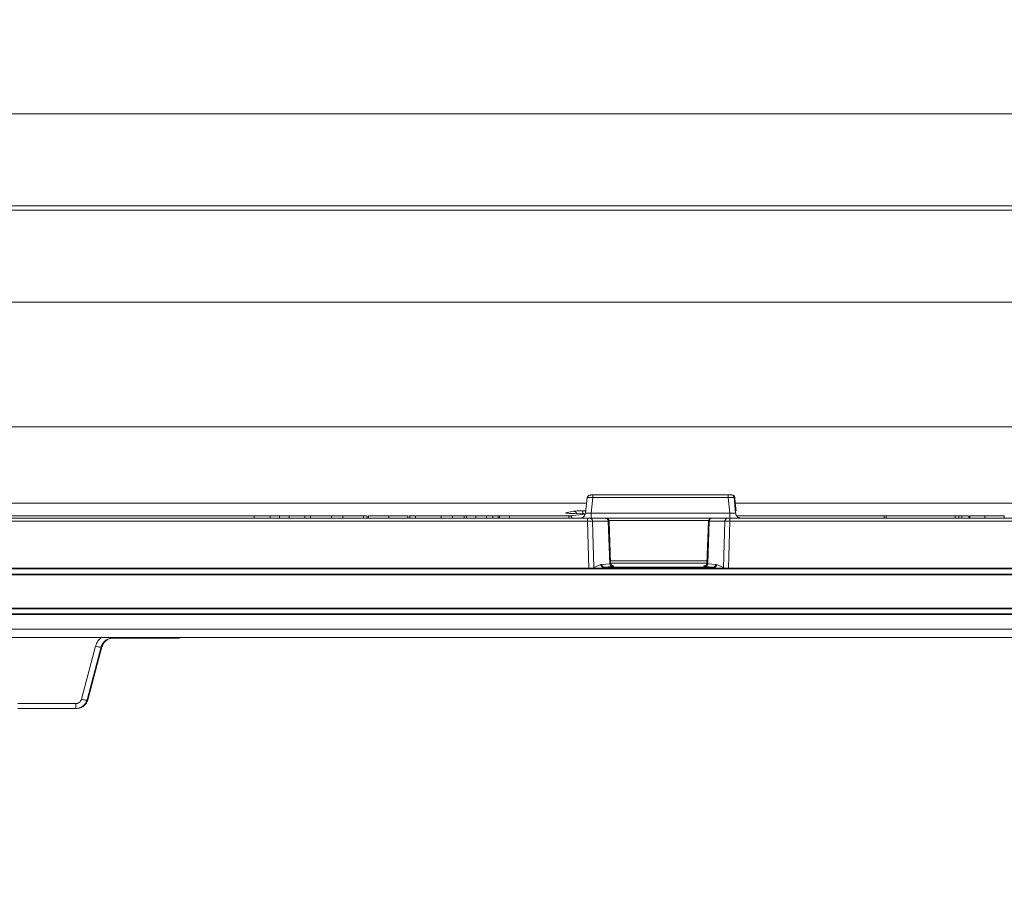
# Model space of a CAD drawing. Units: inches. Extents: x 2 to 101, y 1 to 131.
# Drawn here: x 47 to 58, y 42 to 52 of the extents above; entities that cross this region are included whole.
import ezdxf

# ---------------------------------------------------------------- set-up
doc = ezdxf.new("R2010")
doc.units = ezdxf.units.IN
doc.header["$LTSCALE"] = 12
doc.header["$MEASUREMENT"] = 0
doc.styles.add('SLDTEXTSTYLE0', font='TXT', dxfattribs={"width": 0.605})
doc.dimstyles.new('SLDDIMSTYLE5', dxfattribs={"dimtxt": 1.213379, "dimasz": 1.2, "dimexe": 0, "dimexo": 0.0625, "dimgap": 0.303345, "dimtad": 0, "dimtih": 1, "dimtoh": 1, "dimdec": 6, "dimlfac": 0.583333, "dimrnd": 1e-09, "dimzin": 12, "dimdsep": 46, "dimlunit": 5, "dimtxsty": 'SLDTEXTSTYLE0', "dimsah": 1, "dimcen": 0.09, "dimadec": 0, "dimazin": 3, "dimtfac": 1, "dimtdec": 3, "dimtmove": 0, "dimatfit": 0, "dimfxl": 0, "dimfrac": 2, "dimtolj": 1, "dimtzin": 12, "dimarcsym": 0})

# ---------------------------------------------------------------- blocks, each defined once
blk = doc.blocks.new('_D_9')
at = {"color": 7, "linetype": 'Continuous', "lineweight": 50}
for p, q in [((46.201, 61.65), (44.701, 61.65)), ((44.701, 61.65), (44.701, 55.187)), ((48.329, 60.44), (47.913, 60.44)), ((47.913, 60.44), (47.913, 58.576)), ((51.107, 60.44), (51.524, 60.44)), ((51.524, 60.44), (51.524, 58.576)), ((47.913, 58.576), (48.329, 58.576)), ((51.524, 58.576), (51.107, 58.576)), ((44.701, 45.374), (44.701, 42.374))]:
    blk.add_line(p, q, dxfattribs=at)
for points in [[(44.701, 55.187), (44.881, 56.387), (44.521, 56.387)], [(44.701, 45.374), (44.521, 44.174), (44.881, 44.174)]]:
    blk.add_solid(points, dxfattribs=at)
at = {"color": 7, "linetype": 'Continuous', "lineweight": 50, "char_height": 1.25, "attachment_point": 1, "style": 'SLDTEXTSTYLE0'}
for s, insert in [('5 3/4', (47.867, 62.329)), ('145', (48.329, 60.188))]:
    blk.add_mtext(s, dxfattribs=dict(at, insert=insert))

msp = doc.modelspace()

# ---------------------------------------------------------------- linework, layer by layer
at = {"color": 7, "linetype": 'Continuous', "lineweight": 18}
for p, q in [((25.6928249, 51.3181085), (92.5100898, 51.3181085)), ((25.6959534, 50.2552607), (92.5132183, 50.2552607)), ((25.6959534, 50.2067343), (92.5132183, 50.2067343)), ((25.6928249, 49.1438865), (92.5100898, 49.1438865)), ((25.6771776, 47.7095891), (92.4944425, 47.7095891)), ((53.1296321, 46.8931391), (53.1106916, 46.713828)), ((53.1309794, 46.8937555), (53.1296321, 46.8931391)), ((53.1774765, 46.713828), (53.196417, 46.8931391)), ((53.196417, 46.8931391), (54.7558161, 46.8931391)), ((54.7559841, 46.9233575), (53.196585, 46.9233575)), ((54.7558161, 46.8931391), (54.7745678, 46.713828)), ((54.8420249, 46.713828), (54.8232732, 46.8931391)), ((54.8232732, 46.8931391), (54.830909, 46.8931391)), ((54.830909, 46.8931391), (54.8374531, 46.8311856)), ((54.8464681, 46.739395), (54.8374531, 46.8311856)), ((53.1342541, 46.6533912), (32.3424401, 46.6533912)), ((49.2915772, 46.6803878), (49.2915772, 46.6533912)), ((49.4758415, 46.6803878), (49.2915772, 46.6803878)), ((49.4758415, 46.6803878), (49.4758415, 46.6533912)), ((49.5837182, 46.6803878), (49.4758415, 46.6803878)), ((49.5837182, 46.6803878), (49.5837182, 46.6533912)), ((49.69344, 46.6803878), (49.5837182, 46.6803878)), ((49.69344, 46.6803878), (49.69344, 46.6533912)), ((49.8772414, 46.6803878), (49.69344, 46.6803878)), ((49.8772414, 46.6803878), (49.8772414, 46.6533912)), ((49.8772464, 46.6803878), (49.8772414, 46.6803878)), ((49.8772464, 46.6803878), (49.8772464, 46.6533912)), ((49.9416, 46.6803878), (49.9416, 46.6533912)), ((50.1841942, 46.6803878), (49.9416, 46.6803878)), ((50.1841942, 46.6803878), (50.1841942, 46.6533912)), ((50.3147533, 46.6803878), (50.1841942, 46.6803878)), ((50.3147533, 46.6533912), (50.3147533, 46.6803878)), ((50.550876, 46.6803878), (50.3147533, 46.6803878)), ((50.550876, 46.6803878), (50.550876, 46.6533912)), ((50.5925423, 46.6803878), (50.5925423, 46.6533912)), ((50.6101333, 46.6803878), (50.6101333, 46.6533912)), ((50.8430085, 46.6803878), (50.8430085, 46.6533912)), ((51.0647752, 46.6803878), (51.0647752, 46.6533912)), ((51.0865372, 46.6803878), (51.0736623, 46.6803878)), ((51.0865372, 46.6803878), (51.0865372, 46.6533912)), ((51.1508899, 46.6803878), (51.1508899, 46.6533912)), ((51.4462658, 46.6803878), (51.4462658, 46.6533912)), ((51.5772881, 46.6803878), (51.5772881, 46.6533912)), ((51.7124781, 46.6803878), (51.7124781, 46.6533912)), ((51.7402579, 46.6803878), (51.7402579, 46.6533912)), ((51.8462768, 46.6803878), (51.8462768, 46.6533912)), ((51.9689654, 46.6803878), (51.8462768, 46.6803878)), ((51.9689654, 46.6803878), (51.9689654, 46.6533912)), ((51.9689686, 46.6803878), (51.9689654, 46.6803878)), ((51.9689686, 46.6803878), (51.9689686, 46.6533912)), ((52.0435087, 46.6803878), (52.0435087, 46.6533912)), ((52.1036953, 46.6533912), (52.1036953, 46.6803878)), ((52.1189728, 46.6803878), (52.1189728, 46.6533912)), ((52.2347169, 46.6803878), (52.1189728, 46.6803878)), ((52.2347169, 46.6803878), (52.2347169, 46.6533912)), ((52.8839148, 46.7173309), (52.9742614, 46.7350654)), ((52.9254198, 46.6831467), (53.1077682, 46.6997303)), ((53.0975298, 46.7064801), (52.9864031, 46.7080392)), ((53.0980108, 46.7065237), (52.9868841, 46.7080829)), ((53.0980108, 46.7065237), (53.0975298, 46.7064801)), ((53.1106916, 46.713828), (53.1118336, 46.7126257)), ((53.3448773, 46.6533912), (53.1634789, 46.6533912)), ((53.1774765, 46.713828), (54.7745678, 46.713828)), ((54.566018, 46.6533912), (53.3582829, 46.6533912)), ((54.7474112, 46.6533912), (54.566018, 46.6533912)), ((64.4728368, 46.6533912), (54.7766358, 46.6533912)), ((54.8424696, 46.713828), (54.8420249, 46.713828)), ((56.5538802, 46.6803878), (56.5538802, 46.6533912)), ((56.576084, 46.6803878), (56.5538802, 46.6803878)), ((56.576084, 46.6803878), (56.576084, 46.6533912)), ((57.3708275, 46.6803878), (56.576084, 46.6803878)), ((57.3708275, 46.6803878), (57.3708275, 46.6533912)), ((57.4161153, 46.6803878), (57.3708275, 46.6803878)), ((57.4161153, 46.6803878), (57.4161153, 46.6533912)), ((57.4161163, 46.6803878), (57.4161153, 46.6803878)), ((57.4161163, 46.6533912), (57.4161163, 46.6803878)), ((57.4161163, 46.6803878), (57.4498623, 46.6803878)), ((57.4498623, 46.6803878), (57.4498623, 46.6533912)), ((57.5229729, 46.6803878), (57.4498623, 46.6803878)), ((57.53186, 46.6533912), (57.53186, 46.6803878)), ((57.5429693, 46.6803878), (57.5429693, 46.6533912)), ((57.715195, 46.6803878), (57.715195, 46.6533912)), ((57.9374259, 46.6803878), (57.9374259, 46.6533912)), ((32.3424398, 46.6202344), (53.1342538, 46.6202344)), ((53.2089237, 46.0839456), (53.1926857, 46.6208231)), ((53.1926857, 46.6208231), (53.3740841, 46.6208231)), ((53.3740841, 46.6208231), (53.3912264, 46.1299317)), ((53.4001707, 46.1325842), (53.383121, 46.6208231)), ((53.383121, 46.6208231), (53.3831217, 46.6208231)), ((53.3831217, 46.6208231), (53.4000156, 46.1370437)), ((54.5277746, 46.6208231), (54.5107249, 46.1325842)), ((54.5196687, 46.1299317), (54.536811, 46.6208231)), ((54.536811, 46.6208231), (54.7182042, 46.6208231)), ((54.7182042, 46.6208231), (54.7019661, 46.0839456)), ((54.7766355, 46.6202344), (64.4728365, 46.6202344)), ((53.287881, 46.118647), (53.2089237, 46.0839456)), ((53.2988467, 46.1215154), (53.287881, 46.118647)), ((53.3912264, 46.1299317), (53.2988467, 46.1215154)), ((53.3280535, 46.0889936), (53.3170878, 46.0870813)), ((53.3170878, 46.0870813), (54.5938041, 46.0870813)), ((53.4204331, 46.0974099), (53.3280535, 46.0889936)), ((54.5828386, 46.0889936), (53.3280535, 46.0889936)), ((53.4000156, 46.1370437), (53.4001707, 46.1325842)), ((53.4338959, 46.1000624), (53.4337409, 46.1045218)), ((54.4771561, 46.1045218), (54.4769997, 46.1000624)), ((54.5828386, 46.0889936), (54.4904616, 46.0974099)), ((54.5112838, 46.1318609), (54.5098611, 46.1261822)), ((54.5100176, 46.1306417), (54.5100581, 46.1278758)), ((54.5107249, 46.1325842), (54.5108814, 46.1370437)), ((54.6120457, 46.1215154), (54.5196687, 46.1299317)), ((54.5938041, 46.0870813), (54.5828386, 46.0889936)), ((54.623011, 46.118647), (54.6120457, 46.1215154)), ((54.7019661, 46.0839456), (54.623011, 46.118647)), ((93.3375983, 45.3743335), (26.8508318, 45.3743335)), ((26.8508326, 45.2783945), (93.3401114, 45.2783945)), ((47.4636149, 45.1773468), (47.3002695, 44.5657106)), ((47.6593882, 45.2716454), (48.398077, 45.2716454)), ((48.398077, 45.2716454), (48.4065319, 45.2716454)), ((48.4334929, 45.2761448), (48.4332424, 45.2761448)), ((47.3657934, 44.5599623), (47.5291387, 45.1715985)), ((47.3736379, 44.5599623), (47.5374698, 45.1715985)), ((47.5374698, 45.1715985), (47.5291387, 45.1715985)), ((47.2351227, 44.5156872), (46.5655194, 44.5156872)), ((47.3736379, 44.5599623), (47.3657934, 44.5599623)), ((46.5658522, 44.4599154), (47.2354555, 44.4599154)), ((47.2354555, 44.4599154), (47.2432646, 44.4599154))]:
    msp.add_line(p, q, dxfattribs=at)
at = {"color": 8, "linetype": 'Continuous', "lineweight": 18}
for p, q in [((32.4104866, 46.8291602), (53.122874, 46.8291602)), ((54.837652, 46.8291602), (64.4410673, 46.8291602)), ((32.427348, 46.6831467), (50.5875054, 46.6831467)), ((51.0732233, 46.6831467), (51.1424419, 46.6831467)), ((51.7445045, 46.6831467), (51.962327, 46.6831467)), ((52.1121433, 46.6831467), (52.9254198, 46.6831467)), ((52.9868841, 46.7080829), (52.9864031, 46.7080392)), ((53.0717161, 46.6601113), (52.997824, 46.6533912)), ((53.0819502, 46.7394002), (53.1133928, 46.7394002)), ((53.0819502, 46.7067491), (53.0819502, 46.7394002)), ((54.8545135, 46.6831467), (57.523412, 46.6831467)), ((53.1342538, 46.6202344), (53.1507917, 46.0734403)), ((53.3819924, 46.6283795), (54.530527, 46.6283795)), ((54.7600974, 46.0734403), (54.7766355, 46.6202344)), ((53.2089237, 46.0839456), (53.2120665, 46.0734403)), ((53.3170878, 46.0870813), (53.2860499, 46.0734403)), ((54.5108372, 46.1357853), (53.397396, 46.1357853)), ((54.5117085, 46.1607508), (53.3991878, 46.1607508)), ((54.6248411, 46.0734403), (54.5938041, 46.0870813)), ((54.7019661, 46.0839456), (54.6988232, 46.0734403))]:
    msp.add_line(p, q, dxfattribs=at)
at = {"color": 7, "linetype": 'Continuous', "lineweight": 35}
for p, q in [((93.3309582, 46.0048688), (25.9068862, 46.0048688)), ((93.3309588, 46.0734403), (25.9068868, 46.0734403)), ((93.3309582, 45.6143545), (25.9068862, 45.6143545)), ((93.3309588, 45.5457831), (25.9068868, 45.5457831))]:
    msp.add_line(p, q, dxfattribs=at)
at = {"color": 8, "linetype": 'Continuous', "lineweight": 18}
for centre, radius, start, end in [((52.8833482, 46.6844838), 0.032852, 54.51747087, 89.01171196), ((52.9221432, 46.6505635), 0.0327475, 4.95354243, 84.25761916), ((52.9732252, 46.7010242), 0.034057, 11.48663344, 88.25648684)]:
    msp.add_arc(centre, radius, start, end, dxfattribs=at)
at = {"color": 7, "linetype": 'Continuous', "lineweight": 18}
msp.add_arc((53.3493965, 46.6196454), 0.0337458, 2.00000278, 90, dxfattribs=at)
at = {"color": 8, "linetype": 'Continuous', "lineweight": 18}
for centre, major_axis, ratio, start_param, end_param in [((53.0238591, 46.7153726), (0.1448467, 0), 0.052410843, 2.8806770326, 3.5901792306), ((52.9262828, 46.6317887), (-0.0003588, 0.0514285), 0.1924410693, 0.0510202798, 1.1359534806), ((53.0912931, 46.7052591), (0.0241183, 0), 0.052410843, 0.5251072706, 1.309233611)]:
    msp.add_ellipse(centre, major_axis=major_axis, ratio=ratio, start_param=start_param, end_param=end_param, dxfattribs=at)
at = {"color": 7, "linetype": 'Continuous', "lineweight": 18}
for centre, major_axis, start_param, end_param in [((53.0238591, 46.7153726), (0.1448467, 0), 3.5901792306, 4.4508262646), ((53.0819502, 46.7335584), (0.1114613, 0), 1.5707963268, 2.8806770326)]:
    msp.add_ellipse(centre, major_axis=major_axis, ratio=0.052410843, start_param=start_param, end_param=end_param, dxfattribs=at)
for points, knots in [([(53.1837533, 46.9233575), (53.1806115, 46.9231847), (53.174301, 46.9228376), (53.164311, 46.9205296), (53.1550106, 46.9173328), (53.1447703, 46.9121018), (53.1355584, 46.9048579), (53.1323721, 46.8971485), (53.1309687, 46.8937528)], [0, 0, 0, 0, 0.14287657, 0.2869843583, 0.428911908, 0.5651786466, 0.8084735106, 1, 1, 1, 1]), ([(53.1837336, 46.9233575), (53.1838917, 46.9233575), (53.1877632, 46.9233575), (53.192266, 46.9233575), (53.196585, 46.9233575)], [0, 0, 0, 0, 0.0408360645, 1, 1, 1, 1]), ([(54.8232732, 46.8931391), (54.8229562, 46.893362), (54.8223307, 46.893802), (54.8167593, 46.8943928), (54.8044565, 46.8946916), (54.7861691, 46.8943927), (54.7693901, 46.8938021), (54.7603809, 46.893362), (54.7558161, 46.8931391)], [0, 0, 0, 0, 0.1304053367, 0.25737726489, 0.49999990524, 0.7426087892, 0.86958420417, 1, 1, 1, 1]), ([(54.7559841, 46.9233575), (54.7602184, 46.9233575), (54.7667216, 46.9233575), (54.7745743, 46.9233575), (54.7799159, 46.9233575), (54.7842929, 46.9233575), (54.7885158, 46.9233575), (54.789243, 46.9233575), (54.7897127, 46.9233575)], [0, 0, 0, 0, 0.239953941, 0.3685363485, 0.4999986526, 0.6284673879, 0.760046059, 1, 1, 1, 1]), ([(54.830909, 46.8931391), (54.8305018, 46.8955448), (54.8297291, 46.9001093), (54.8262805, 46.9076616), (54.8199609, 46.9155385), (54.8096048, 46.9220729), (54.8013575, 46.9229362), (54.7973326, 46.9233575)], [0, 0, 0, 0, 0.1484027988, 0.281582054, 0.5015272549, 0.7567327597, 1, 1, 1, 1]), ([(50.5955045, 46.6803878), (50.5953951, 46.6803878), (50.5950292, 46.6803878), (50.5943682, 46.6803878), (50.5935386, 46.6803878), (50.5930136, 46.6803878), (50.5926288, 46.6803878), (50.5925782, 46.6803878), (50.5925423, 46.6803878)], [0, 0, 0, 0, 0.0481583137, 0.1610226867, 0.3867839458, 0.6125392078, 0.7254017267, 1, 1, 1, 1]), ([(50.8430085, 46.6803878), (50.8249951, 46.6803878), (50.7796572, 46.6803878), (50.7153154, 46.6803878), (50.6595436, 46.6803878), (50.6252984, 46.6803878), (50.6123024, 46.6803878), (50.6106336, 46.6803878), (50.6101333, 46.6803878)], [0, 0, 0, 0, 0.1622234651, 0.4082989981, 0.5832764808, 0.7584555626, 0.9275854631, 1, 1, 1, 1]), ([(51.0647752, 46.6803878), (51.0643703, 46.6803878), (51.0635484, 46.6803878), (51.0565809, 46.6803878), (51.0454439, 46.6803878), (51.0306478, 46.6803878), (51.0117993, 46.6803878), (50.9877843, 46.6803878), (50.9584556, 46.6803878), (50.9230577, 46.6803878), (50.8842168, 46.6803878), (50.8568128, 46.6803878), (50.8430085, 46.6803878)], [0, 0, 0, 0, 0.0837955518, 0.170100208, 0.2539041782, 0.3399711468, 0.4257023943, 0.5140622673, 0.6242813931, 0.7376060764, 0.8678238971, 1, 1, 1, 1]), ([(51.4462658, 46.6803878), (51.4282249, 46.6803878), (51.3754947, 46.6803878), (51.2921022, 46.6803878), (51.2159755, 46.6803878), (51.1650437, 46.6803878), (51.151688, 46.6803878), (51.1510069, 46.6803878), (51.1508899, 46.6803878)], [0, 0, 0, 0, 0.111243451, 0.3251454619, 0.5252146296, 0.7058170451, 0.949469188, 1, 1, 1, 1]), ([(51.5772881, 46.6803878), (51.5602034, 46.6803878), (51.5306388, 46.6803878), (51.486206, 46.6803878), (51.4596316, 46.6803878), (51.4462658, 46.6803878)], [0, 0, 0, 0, 0.404920149, 0.7007006957, 1, 1, 1, 1]), ([(51.7124781, 46.6803878), (51.7040992, 46.6803878), (51.680418, 46.6803878), (51.6330666, 46.6803878), (51.5903543, 46.6803878), (51.5772881, 46.6803878)], [0, 0, 0, 0, 0.2753898519, 0.7783332709, 1, 1, 1, 1]), ([(51.7402579, 46.6803878), (51.7397679, 46.6803878), (51.7388074, 46.6803878), (51.7307838, 46.6803878), (51.7186247, 46.6803878), (51.7124781, 46.6803878)], [0, 0, 0, 0, 0.3399500212, 0.6663352403, 1, 1, 1, 1]), ([(52.0435087, 46.6803878), (52.0318742, 46.6803878), (52.014403, 46.6803878), (51.9964876, 46.6803878), (51.9892831, 46.6803878), (51.9857427, 46.6803878), (51.9826591, 46.6803878), (51.9796329, 46.6803878), (51.9774342, 46.6803878), (51.9764245, 46.6803878), (51.9761605, 46.6803878)], [0, 0, 0, 0, 0.3870193886, 0.5811741234, 0.677525306, 0.725561664, 0.77361544, 0.8698730331, 0.9659763539, 1, 1, 1, 1]), ([(52.1036953, 46.6803878), (52.1002086, 46.6803878), (52.0934376, 46.6803878), (52.0789749, 46.6803878), (52.062041, 46.6803878), (52.0498565, 46.6803878), (52.0435087, 46.6803878)], [0, 0, 0, 0, 0.2539051217, 0.4930802383, 0.73590549, 1, 1, 1, 1]), ([(52.1189728, 46.6803878), (52.1188832, 46.6803878), (52.1187038, 46.6803878), (52.1182887, 46.6803878), (52.1177475, 46.6803878), (52.1170514, 46.6803878), (52.1163247, 46.6803878), (52.1154683, 46.6803878), (52.1146706, 46.6803878), (52.113738, 46.6803878), (52.1127059, 46.6803878), (52.1115093, 46.6803878), (52.110108, 46.6803878), (52.1089431, 46.6803878), (52.1076437, 46.6803878), (52.1059785, 46.6803878), (52.1045507, 46.6803878), (52.1036953, 46.6803878)], [0, 0, 0, 0, 0.0889006692, 0.1778021307, 0.2667046889, 0.3556088036, 0.4445151933, 0.4889654891, 0.5778777029, 0.6223290636, 0.6667809958, 0.7557117242, 0.8001667282, 0.8446235506, 0.8890828887, 0.9335457513, 1, 1, 1, 1]), ([(52.8973096, 46.7119224), (52.8946768, 46.7122589), (52.8906645, 46.7127718), (52.8909858, 46.7127061), (52.8910962, 46.7126835)], [0, 0, 0, 0, 0.6561806003, 1, 1, 1, 1]), ([(53.1118643, 46.7126068), (53.1101266, 46.7056365), (53.1066351, 46.6916312), (53.0936626, 46.6738143), (53.0761624, 46.6600684), (53.062218, 46.6563106), (53.0551826, 46.6544147)], [0, 0, 0, 0, 0.2458433995, 0.4939707232, 0.7446933691, 1, 1, 1, 1]), ([(53.1115286, 46.706075), (53.1084672, 46.7062222), (53.1043203, 46.7064216), (53.0993198, 46.7065025), (53.0980108, 46.7065237)], [0, 0, 0, 0, 0.7382355232, 1, 1, 1, 1]), ([(53.1634789, 46.6533912), (53.1618082, 46.6533912), (53.1584753, 46.6533912), (53.1513087, 46.6533912), (53.1431272, 46.6533912), (53.137229, 46.6533912), (53.1342541, 46.6533912)], [0, 0, 0, 0, 0.2505932696, 0.4998841095, 0.747760172, 1, 1, 1, 1]), ([(54.5640704, 46.6533912), (54.5597412, 46.6528819), (54.5510296, 46.651857), (54.5394635, 46.6444225), (54.530959, 46.6336879), (54.5292289, 46.6251453), (54.5283599, 46.6208541)], [0, 0, 0, 0, 0.24554434557, 0.49410786524, 0.74587084876, 1, 1, 1, 1]), ([(54.7766358, 46.6533912), (54.7736805, 46.6533912), (54.7677858, 46.6533912), (54.7596125, 46.6533912), (54.7524128, 46.6533912), (54.749088, 46.6533912), (54.7474112, 46.6533912)], [0, 0, 0, 0, 0.2506867147, 0.5000115086, 0.7478543801, 1, 1, 1, 1]), ([(54.7745678, 46.713828), (54.7791944, 46.7133888), (54.7882931, 46.7125252), (54.8052428, 46.7113736), (54.823706, 46.710689), (54.8359307, 46.7113734), (54.8412964, 46.7125251), (54.8417793, 46.7133888), (54.8420249, 46.713828)], [0, 0, 0, 0, 0.131556073, 0.258721615, 0.4999998404, 0.7412645424, 0.8684335397, 1, 1, 1, 1]), ([(54.9095959, 46.6533912), (54.9027646, 46.6540009), (54.8881699, 46.6553035), (54.8671083, 46.6665655), (54.8527857, 46.6826573), (54.8449261, 46.6994013), (54.8433016, 46.7089419), (54.8424696, 46.713828)], [0, 0, 0, 0, 0.2072579383, 0.4427969431, 0.7065191741, 0.8496966251, 1, 1, 1, 1]), ([(57.715195, 46.6803878), (57.6969668, 46.6803878), (57.660389, 46.6803878), (57.6101458, 46.6803878), (57.5724179, 46.6803878), (57.5516704, 46.6803878), (57.5455801, 46.6803878), (57.5429693, 46.6803878)], [0, 0, 0, 0, 0.21649087899, 0.43442359738, 0.64588395162, 0.8481933941, 1, 1, 1, 1]), ([(57.9374259, 46.6803878), (57.9373482, 46.6803878), (57.9371929, 46.6803878), (57.9352039, 46.6803878), (57.929294, 46.6803878), (57.9154962, 46.6803878), (57.8965735, 46.6803878), (57.8761141, 46.6803878), (57.8505142, 46.6803878), (57.8213913, 46.6803878), (57.7886869, 46.6803878), (57.7594009, 46.6803878), (57.7346261, 46.6803878), (57.7216868, 46.6803878), (57.715195, 46.6803878)], [0, 0, 0, 0, 0.0619773092, 0.1240250116, 0.2694809273, 0.4176477661, 0.4992049032, 0.5829097798, 0.6645162392, 0.7485120546, 0.8283528072, 0.9109255695, 0.9553095117, 1, 1, 1, 1]), ([(53.1926857, 46.6208231), (53.1896372, 46.6208173), (53.1833715, 46.6208053), (53.1696497, 46.6206948), (53.1529902, 46.620507), (53.1405995, 46.6203267), (53.1342538, 46.6202344)], [0, 0, 0, 0, 0.230852586, 0.4744750815, 0.7308603154, 1, 1, 1, 1]), ([(54.7766355, 46.6202344), (54.7702898, 46.6203267), (54.7578992, 46.620507), (54.7412397, 46.6206948), (54.7275182, 46.6208053), (54.7212526, 46.6208173), (54.7182042, 46.6208231)], [0, 0, 0, 0, 0.2691396844, 0.5255249182, 0.7691474138, 1, 1, 1, 1]), ([(53.3912264, 46.1299317), (53.3937271, 46.1303123), (53.3989649, 46.1311095), (53.3997568, 46.1320781), (53.4001707, 46.1325842)], [0, 0, 0, 0, 0.4774566822, 1, 1, 1, 1]), ([(53.4204331, 46.0974099), (53.4243521, 46.0978285), (53.4321927, 46.098666), (53.433328, 46.0995968), (53.4338959, 46.1000624)], [0, 0, 0, 0, 0.4998365224, 1, 1, 1, 1]), ([(54.4769997, 46.1000624), (54.4775674, 46.0995968), (54.4787025, 46.098666), (54.4865428, 46.0978285), (54.4904616, 46.0974099)], [0, 0, 0, 0, 0.5001634776, 1, 1, 1, 1]), ([(54.5107249, 46.1325842), (54.5111386, 46.1320781), (54.5119304, 46.1311095), (54.5171679, 46.1303123), (54.5196687, 46.1299317)], [0, 0, 0, 0, 0.5225338183, 1, 1, 1, 1]), ([(47.5291387, 45.1715985), (47.5347983, 45.1865625), (47.5452188, 45.2141143), (47.5770034, 45.2460938), (47.6153181, 45.2675171), (47.6449129, 45.2702894), (47.6593882, 45.2716454)], [0, 0, 0, 0, 0.2741225265, 0.504714603, 0.7577475083, 1, 1, 1, 1]), ([(47.5374698, 45.1715985), (47.5434967, 45.1872144), (47.555095, 45.2172659), (47.5896144, 45.2493014), (47.6280908, 45.2683452), (47.6550125, 45.2705802), (47.6678431, 45.2716454)], [0, 0, 0, 0, 0.2820252622, 0.5427315117, 0.7820706686, 1, 1, 1, 1]), ([(48.4065319, 45.2716454), (48.4202709, 45.2716618), (48.4342652, 45.2716786), (48.4463569, 45.2777378), (48.4465774, 45.2778483)], [0, 0, 0, 0, 0.9817667794, 1, 1, 1, 1]), ([(47.3002695, 44.5657106), (47.2977844, 44.5589663), (47.2926866, 44.5451315), (47.2769406, 44.528762), (47.2570509, 44.5177225), (47.2422906, 44.5163525), (47.2351227, 44.5156872)], [0, 0, 0, 0, 0.2447894123, 0.502136308, 0.758226057, 1, 1, 1, 1]), ([(47.3657934, 44.5599623), (47.3600996, 44.5449759), (47.3495753, 44.5172754), (47.3176917, 44.485341), (47.2793987, 44.464015), (47.2499182, 44.4612647), (47.2354555, 44.4599154)], [0, 0, 0, 0, 0.2707868329, 0.5005179981, 0.7549600602, 1, 1, 1, 1]), ([(47.2432646, 44.4599154), (47.2560952, 44.4609806), (47.2830168, 44.4632156), (47.3214933, 44.4822594), (47.3560127, 44.5142949), (47.367611, 44.5443464), (47.3736379, 44.5599623)], [0, 0, 0, 0, 0.2179293317, 0.4572684887, 0.7179747381, 1, 1, 1, 1])]:
    msp.add_open_spline(points, degree=3, knots=knots, dxfattribs=at)
at = {"color": 8, "linetype": 'Continuous', "lineweight": 18}
for points, knots in [([(53.196417, 46.8931391), (53.1918545, 46.8933621), (53.1828498, 46.8938022), (53.1661427, 46.8943919), (53.147844, 46.8946984), (53.1361515, 46.8943726), (53.1314424, 46.8939724), (53.1309906, 46.8937607), (53.1309794, 46.8937555)], [0, 0, 0, 0, 0.1493393872, 0.2947468696, 0.5725968908, 0.8507763065, 0.9963274561, 1, 1, 1, 1]), ([(53.1118336, 46.7126257), (53.1118467, 46.7126114), (53.1122292, 46.7121924), (53.1167878, 46.7114115), (53.1284082, 46.710676), (53.1468841, 46.7113751), (53.1637579, 46.7125251), (53.1728519, 46.7133888), (53.1774765, 46.713828)], [0, 0, 0, 0, 0.0051530781, 0.1509628584, 0.4277299554, 0.7038380818, 0.8493946021, 1, 1, 1, 1]), ([(53.1771973, 46.6554973), (53.1772191, 46.6560593), (53.1772819, 46.6576812), (53.1773708, 46.6698767), (53.1774504, 46.6894372), (53.1774678, 46.7056977), (53.1774765, 46.713828)], [0, 0, 0, 0, 0.1501877577, 0.4334585051, 0.7167292526, 1, 1, 1, 1]), ([(53.1748654, 46.0734403), (53.1781448, 46.0738531), (53.1868319, 46.0749466), (53.1990106, 46.0785299), (53.205523, 46.0820877), (53.2089237, 46.0839456)], [0, 0, 0, 0, 0.2246669657, 0.5951349474, 1, 1, 1, 1]), ([(53.4337409, 46.1045218), (53.4325756, 46.1050825), (53.4302472, 46.106203), (53.4192981, 46.1074154), (53.4090694, 46.1078863), (53.4069402, 46.1079844)], [0, 0, 0, 0, 0.4423528022, 0.8839243933, 1, 1, 1, 1]), ([(54.7019661, 46.0839456), (54.7053663, 46.082088), (54.7118785, 46.0785302), (54.7240567, 46.0749467), (54.7327438, 46.0738531), (54.7360229, 46.0734403)], [0, 0, 0, 0, 0.4048367958, 0.7753486998, 1, 1, 1, 1]), ([(47.5291754, 45.2783945), (47.5147921, 45.2650371), (47.4844145, 45.2368261), (47.470789, 45.197862), (47.4636149, 45.1773468)], [0, 0, 0, 0, 0.47348292028, 1, 1, 1, 1]), ([(48.4375799, 45.2783945), (48.4342855, 45.2771354), (48.421704, 45.2723269), (48.4081108, 45.2719348), (48.398077, 45.2716454)], [0, 0, 0, 0, 0.2618470719, 1, 1, 1, 1])]:
    msp.add_open_spline(points, degree=3, knots=knots, dxfattribs=at)
at = {"color": 7, "linetype": 'Continuous', "lineweight": 18}
for points in [[(53.196417, 46.8931391), (53.1964213, 46.8971973), (53.19643, 46.9053139), (53.1964696, 46.9151972), (53.196523, 46.9220355), (53.1965643, 46.9229168), (53.196585, 46.9233575)], [(54.7559841, 46.9233575), (54.7559634, 46.9229168), (54.7559221, 46.9220355), (54.7558688, 46.9151972), (54.7558291, 46.9053139), (54.7558204, 46.8971973), (54.7558161, 46.8931391)], [(54.8232732, 46.8931391), (54.8224035, 46.8971973), (54.8206643, 46.9053139), (54.8127497, 46.9151972), (54.8020933, 46.9220355), (54.7938395, 46.9229168), (54.7897127, 46.9233575)], [(53.1342538, 46.6202344), (53.1342538, 46.6245978), (53.1342538, 46.6333248), (53.1342539, 46.6442648), (53.134254, 46.6519038), (53.134254, 46.6528954), (53.1342541, 46.6533912)], [(53.1926857, 46.6208231), (53.1921357, 46.6251272), (53.1910356, 46.6337354), (53.1842331, 46.6444619), (53.1747119, 46.6519377), (53.1672233, 46.6529067), (53.1634789, 46.6533912)], [(53.3740841, 46.6208231), (53.3735341, 46.6251272), (53.372434, 46.6337354), (53.3656315, 46.6444619), (53.3561104, 46.6519377), (53.3486217, 46.6529067), (53.3448773, 46.6533912)], [(53.383121, 46.6208231), (53.3824859, 46.6251272), (53.3812157, 46.6337354), (53.3733608, 46.6444619), (53.3623666, 46.6519377), (53.3537194, 46.6529067), (53.3493958, 46.6533912)], [(54.536811, 46.6208231), (54.537361, 46.6251272), (54.5384611, 46.6337354), (54.5452636, 46.6444619), (54.5547849, 46.6519377), (54.5622737, 46.6529067), (54.566018, 46.6533912)], [(54.7182042, 46.6208231), (54.7187542, 46.6251272), (54.7198542, 46.6337354), (54.7266568, 46.6444619), (54.7361781, 46.6519377), (54.7436668, 46.6529067), (54.7474112, 46.6533912)], [(54.7742317, 46.6533912), (54.7742731, 46.6542725), (54.7743557, 46.6560352), (54.7744624, 46.6697117), (54.7745417, 46.6894784), (54.7745591, 46.7057115), (54.7745678, 46.713828)], [(54.7766355, 46.6202344), (54.7766355, 46.6245978), (54.7766355, 46.6333248), (54.7766356, 46.6442648), (54.7766357, 46.6519038), (54.7766358, 46.6528954), (54.7766358, 46.6533912)], [(54.9091459, 46.6533912), (54.9008922, 46.6542725), (54.8843847, 46.6560352), (54.8630719, 46.6697117), (54.8472427, 46.6894784), (54.8437642, 46.7057115), (54.8420249, 46.713828)], [(53.383121, 46.6208231), (53.3827234, 46.6208646), (53.3819283, 46.6209476), (53.3766988, 46.6208646), (53.3740841, 46.6208231)], [(54.536811, 46.6208231), (54.5341964, 46.6208646), (54.5289671, 46.6209476), (54.5281721, 46.6208646), (54.5277746, 46.6208231)], [(53.287881, 46.118647), (53.2887762, 46.1147701), (53.2905665, 46.1070163), (53.2975078, 46.0970842), (53.3066168, 46.0896698), (53.3135975, 46.0879441), (53.3170878, 46.0870813)], [(53.2988467, 46.1215154), (53.2994764, 46.1172887), (53.3007359, 46.1088354), (53.3075721, 46.0982353), (53.3169979, 46.0907276), (53.3243683, 46.0895716), (53.3280535, 46.0889936)], [(53.3912264, 46.1299317), (53.3918561, 46.125705), (53.3931155, 46.1172516), (53.3999517, 46.1066515), (53.4093775, 46.0991438), (53.4167479, 46.0979878), (53.4204331, 46.0974099)], [(53.4337409, 46.1045218), (53.4294171, 46.1050053), (53.4207697, 46.1059722), (53.4097753, 46.1134371), (53.4019205, 46.1241488), (53.4006506, 46.1327454), (53.4000156, 46.1370437)], [(53.4001707, 46.1325842), (53.4008056, 46.1282859), (53.4020755, 46.1196894), (53.4099303, 46.1089777), (53.4209247, 46.1015127), (53.4295722, 46.1005458), (53.4338959, 46.1000624)], [(54.4769997, 46.1000624), (54.4813234, 46.1005458), (54.4899709, 46.1015127), (54.5009653, 46.1089777), (54.5088201, 46.1196894), (54.51009, 46.1282859), (54.5107249, 46.1325842)], [(54.4771561, 46.1045218), (54.4814799, 46.1050053), (54.4901274, 46.1059722), (54.5011217, 46.1134371), (54.5089765, 46.1241488), (54.5102464, 46.1327454), (54.5108814, 46.1370437)], [(54.4904616, 46.0974099), (54.4941469, 46.0979878), (54.5015173, 46.0991438), (54.5109432, 46.1066515), (54.5177795, 46.1172516), (54.5190389, 46.125705), (54.5196687, 46.1299317)], [(54.6120457, 46.1215154), (54.6114159, 46.1172887), (54.6101565, 46.1088354), (54.6033202, 46.0982353), (54.5938943, 46.0907276), (54.5865239, 46.0895716), (54.5828386, 46.0889936)], [(54.623011, 46.118647), (54.6221159, 46.1147701), (54.6203255, 46.1070163), (54.6133842, 46.0970842), (54.6042752, 46.0896698), (54.5972944, 46.0879441), (54.5938041, 46.0870813)], [(47.4636149, 45.1773468), (47.4719276, 45.1753543), (47.4885532, 45.1713692), (47.5097998, 45.1684319), (47.5251209, 45.1681612), (47.5277994, 45.1704527), (47.5291387, 45.1715985)], [(47.2351227, 44.5156872), (47.2351334, 44.5080847), (47.235155, 44.4928798), (47.2352343, 44.4747608), (47.2353374, 44.4623094), (47.2354161, 44.4607134), (47.2354555, 44.4599154)], [(47.3002695, 44.5657106), (47.3085823, 44.5637181), (47.3252079, 44.5597331), (47.3464545, 44.5567958), (47.3617756, 44.5565251), (47.3644541, 44.5588166), (47.3657934, 44.5599623)]]:
    msp.add_open_spline(points, degree=3, dxfattribs=at)

# ---------------------------------------------------------------- dimensions: what is measured, and where the dimension line sits
at = {"color": 7, "linetype": 'Continuous', "lineweight": 50}
dim = msp.add_linear_dim(base=(44.7006089, 45.3743335), p1=(48.4487759, 55.1870291), p2=(26.8508318, 45.3743335), angle=90, dimstyle='SLDDIMSTYLE5', dxfattribs=at)
dim.commit()
dim.dimension.update_dxf_attribs({"geometry": '_D_9', "text_midpoint": (44.7006089, 61.649723), "dimtype": 160})

doc.saveas('drawing.dxf')
